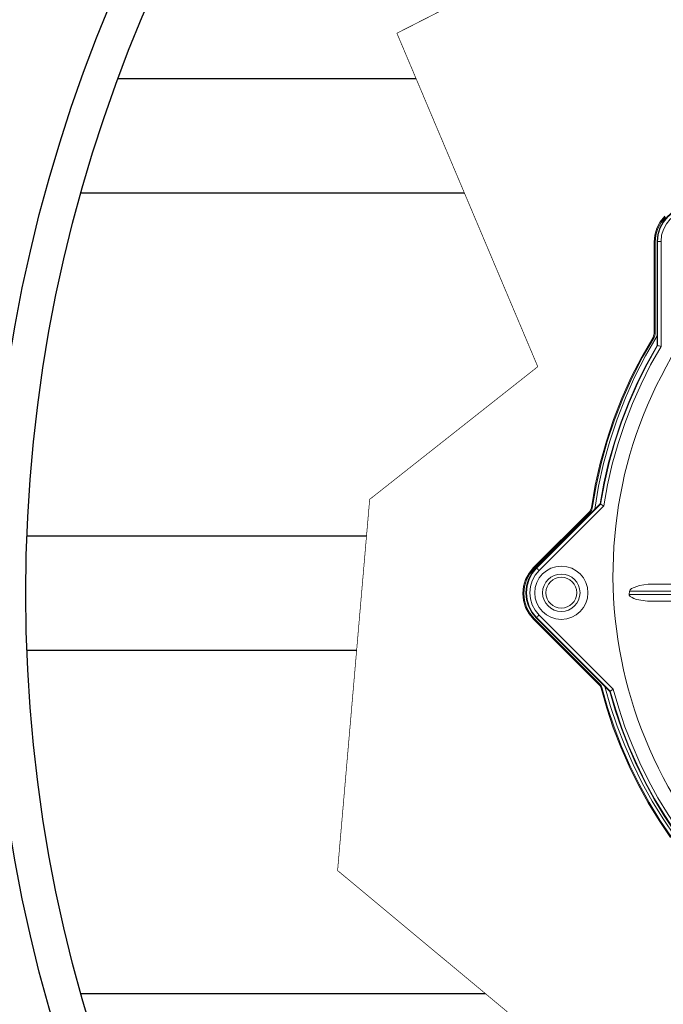
# Model space of a CAD drawing. Extents: x 28 to 1809, y -52 to 131.
# Drawn here: x 1094 to 1099, y 52 to 60 of the extents above; entities that cross this region are included whole.
import ezdxf

# ---------------------------------------------------------------- set-up
doc = ezdxf.new("R2010")
doc.units = 0
doc.header["$LTSCALE"] = 0.8
doc.header["$MEASUREMENT"] = 0
doc.layers.add('DESCRIPTION', color=5, linetype='CONTINUOUS')
doc.layers.add('PDF2_Geometry', color=7, linetype='CONTINUOUS')

msp = doc.modelspace()

# ---------------------------------------------------------------- linework, layer by layer
at = {"layer": 'DESCRIPTION'}
for p, q in [((1097.2026, 59.9283), (1094.5976, 59.9283)), ((1097.6251, 58.9283), (1094.2725, 58.9283)), ((1096.7687, 55.9283), (1093.8003, 55.9283)), ((1096.6823, 54.9283), (1093.8003, 54.9283)), ((1097.8097, 51.9283), (1094.2725, 51.9283))]:
    msp.add_line(p, q, dxfattribs=at)
at = {"layer": 'DESCRIPTION', "const_width": 0.006}
msp.add_lwpolyline([(1098.2663, 57.4107), (1097.0347, 60.3257), (1100.0814, 61.8804), (1101.5723, 63.3704), (1104.2949, 62.0748), (1106.1925, 62.0656), (1108.7676, 62.9283), (1111.2562, 61.3987), (1116.2712, 60.9936), (1117.7553, 57.2163), (1117.4394, 55.2729), (1117.6236, 53.2), (1115.8945, 51.2566), (1112.722, 49.4428), (1110.398, 49.5172), (1108.703, 47.629), (1106.2396, 48.795), (1103.6616, 48.445), (1101.2589, 49.1741), (1099.3281, 49.0025), (1098.4608, 51.3862), (1096.5161, 53.0057), (1096.7966, 56.2505), (1098.2663, 57.4107)], dxfattribs=at)
at = {"layer": 'DESCRIPTION'}
for radius in [13.25, 12.95]:
    msp.add_circle((1106.7406, 55.4283), radius, dxfattribs=at)
at = {"layer": 'PDF2_Geometry', "lineweight": 18}
for p, q in [((1099.3614, 58.6775), (1099.4, 58.7245)), ((1099.3152, 58.5657), (1099.3328, 58.6239)), ((1099.3328, 58.6239), (1099.3614, 58.6775)), ((1099.3091, 58.5052), (1099.3152, 58.5657)), ((1099.3091, 57.6801), (1099.3091, 58.5052)), ((1099.2078, 57.5047), (1099.3091, 57.6801)), ((1099.1156, 57.3244), (1099.2078, 57.5047)), ((1099.0327, 57.1396), (1099.1156, 57.3244)), ((1098.9593, 56.9509), (1099.0327, 57.1396)), ((1098.8957, 56.7586), (1098.9593, 56.9509)), ((1098.8419, 56.5633), (1098.8957, 56.7586)), ((1098.7983, 56.3654), (1098.8419, 56.5633)), ((1098.7648, 56.1658), (1098.7983, 56.3654)), ((1098.2526, 55.6535), (1098.7648, 56.1658)), ((1098.214, 55.6065), (1098.2526, 55.6535)), ((1098.1677, 55.4947), (1098.1854, 55.5529)), ((1098.1854, 55.5529), (1098.214, 55.6065)), ((1098.1618, 55.4342), (1098.1677, 55.4947)), ((1098.1677, 55.3736), (1098.1618, 55.4342)), ((1098.1854, 55.3155), (1098.1677, 55.3736)), ((1098.214, 55.2618), (1098.1854, 55.3155)), ((1098.2526, 55.2148), (1098.214, 55.2618)), ((1098.8533, 54.6141), (1098.2526, 55.2148)), ((1098.903, 54.4397), (1098.8533, 54.6141)), ((1098.9606, 54.2677), (1098.903, 54.4397)), ((1099.0259, 54.0985), (1098.9606, 54.2677)), ((1099.099, 53.9324), (1099.0259, 54.0985)), ((1099.1797, 53.7699), (1099.099, 53.9324)), ((1099.2676, 53.6113), (1099.1797, 53.7699)), ((1099.3628, 53.4569), (1099.2676, 53.6113)), ((1099.4649, 53.3069), (1099.3628, 53.4569))]:
    msp.add_line(p, q, dxfattribs=at)
msp.add_lwpolyline([(1107.8294, 56.9401), (1105.327, 58.7186, 0.375291), (1099.9445, 58.1765, 0.412305), (1100.1045, 52.8453), (1100.4255, 52.5738), (1100.776, 52.3391), (1101.1497, 52.1464), (1101.5439, 51.9984), (1101.9541, 51.8969), (1102.3718, 51.8444), (1102.7741, 51.8418), (1103.1754, 51.8852), (1103.5678, 51.974), (1103.9382, 52.1043), (1104.2929, 52.2759), (1104.2973, 52.2787)], format="xyb", dxfattribs=at)
for points in [[(1099.3141, 57.5958), (1099.3091, 57.5972), (1099.3091, 58.5052), (1099.3152, 58.5657), (1099.3328, 58.6239), (1099.3614, 58.6775), (1099.4, 58.7245), (1099.447, 58.7631), (1099.5006, 58.7918), (1099.5589, 58.8095), (1099.6193, 58.8153), (1100.4214, 58.8153), (1100.4231, 58.8105)], [(1099.3768, 58.725), (1099.3372, 58.6767), (1099.3076, 58.6214), (1099.2895, 58.5616), (1099.2834, 58.4993), (1099.2834, 57.702), (1099.282, 57.689), (1099.2742, 57.6695), (1099.1746, 57.4965), (1099.0837, 57.3186), (1099.0018, 57.1364), (1098.9292, 56.9502), (1098.8661, 56.7608), (1098.8125, 56.5684), (1098.7687, 56.3735), (1098.7347, 56.1767), (1098.7286, 56.1577), (1098.717, 56.1416), (1098.717, 56.1416), (1098.2294, 55.654), (1098.1897, 55.6057), (1098.1602, 55.5505), (1098.142, 55.4905), (1098.136, 55.4283), (1098.142, 55.366), (1098.1602, 55.3061), (1098.1897, 55.2509), (1098.2294, 55.2025), (1098.803, 54.6289), (1098.8031, 54.6289), (1098.8108, 54.6195), (1098.8194, 54.6004), (1098.8687, 54.4261), (1098.9261, 54.2542), (1098.9911, 54.085), (1099.0639, 53.9191), (1099.1439, 53.7566), (1099.2315, 53.5979), (1099.3261, 53.4433), (1099.4276, 53.2933)], [(1099.3829, 58.719), (1099.3443, 58.6719), (1099.3155, 58.6182), (1099.2979, 58.5599), (1099.2919, 58.4993), (1099.2919, 57.6997), (1099.2884, 57.679), (1099.2828, 57.6671), (1099.1829, 57.4939), (1099.0918, 57.3159), (1099.0099, 57.1335), (1098.9372, 56.9472), (1098.874, 56.7575), (1098.8205, 56.5648), (1098.7766, 56.3697), (1098.7427, 56.1727), (1098.7362, 56.1527), (1098.7251, 56.1375), (1098.2355, 55.6479), (1098.1969, 55.6009), (1098.1681, 55.5472), (1098.1505, 55.4889), (1098.1445, 55.4283), (1098.1505, 55.3676), (1098.1681, 55.3093), (1098.1969, 55.2557), (1098.2355, 55.2086), (1098.8108, 54.6333), (1098.8229, 54.6162), (1098.8271, 54.6048), (1098.8765, 54.4302), (1098.9338, 54.258), (1098.9989, 54.0887), (1099.0716, 53.9225), (1099.152, 53.7598), (1099.2396, 53.6009), (1099.3344, 53.4463), (1099.4362, 53.296)], [(1099.3141, 58.5052), (1099.3141, 57.5958), (1099.3158, 57.5953), (1099.3206, 57.5941), (1099.3277, 57.5921), (1099.3368, 57.5896), (1099.3436, 57.5877), (1099.3439, 57.5877)], [(1099.2834, 57.702), (1099.2834, 57.702)], [(1098.8149, 56.209), (1098.8104, 56.2113), (1098.8437, 56.3934), (1098.8857, 56.5738), (1098.936, 56.752), (1098.9945, 56.9277), (1099.0613, 57.1004), (1099.1361, 57.2698), (1099.2188, 57.4355), (1099.3091, 57.5972)], [(1098.8954, 54.5721), (1098.2526, 55.2148), (1098.214, 55.2618), (1098.1854, 55.3155), (1098.1677, 55.3736), (1098.1618, 55.4342), (1098.1677, 55.4947), (1098.1854, 55.5529), (1098.214, 55.6065), (1098.2526, 55.6535), (1098.8104, 56.2113)], [(1098.2561, 55.65), (1098.8149, 56.209), (1098.8166, 56.2082), (1098.8209, 56.2059), (1098.8275, 56.2026), (1098.836, 56.1983), (1098.8426, 56.1948), (1098.8429, 56.1947)], [(1098.2294, 55.654), (1098.2294, 55.654)], [(1099.8331, 55.3597), (1099.2265, 55.3597), (1099.1284, 55.3759), (1099.1056, 55.3844), (1099.0908, 55.3915), (1099.0809, 55.3973), (1099.0744, 55.4021), (1099.0683, 55.4087), (1099.0663, 55.4123), (1099.0652, 55.4164), (1099.0652, 55.4193), (1099.0685, 55.4491), (1099.0696, 55.4533), (1099.0728, 55.4586), (1099.0862, 55.4703), (1099.155, 55.4984), (1099.2305, 55.5086), (1099.8331, 55.5086)], [(1098.9265, 54.59), (1098.9262, 54.5898), (1098.9202, 54.5864), (1098.912, 54.5817), (1098.9056, 54.578), (1098.9013, 54.5756), (1098.8997, 54.5747), (1098.2561, 55.2183)], [(1099.4648, 53.3427), (1099.3709, 53.4846), (1099.2832, 53.6304), (1099.2018, 53.7799), (1099.127, 53.9328), (1099.0588, 54.0887), (1098.9973, 54.2474), (1098.9428, 54.4086), (1098.8954, 54.5721), (1098.8997, 54.5747)]]:
    msp.add_lwpolyline(points, dxfattribs=at)
at = {"layer": 'PDF2_Geometry', "lineweight": 13}
for points in [[(1099.6193, 58.8105), (1099.5598, 58.8046), (1099.5025, 58.7872), (1099.4498, 58.759), (1099.4035, 58.7211), (1099.3655, 58.6748), (1099.3373, 58.622), (1099.3199, 58.5648), (1099.3141, 58.5052), (1099.3147, 58.5052), (1099.3165, 58.5052), (1099.3193, 58.5052), (1099.323, 58.5052), (1099.3275, 58.5052), (1099.3326, 58.5052), (1099.3382, 58.5052), (1099.3439, 58.5052)], [(1099.6194, 58.7807), (1099.5656, 58.7755), (1099.514, 58.7597), (1099.4663, 58.7343), (1099.4246, 58.7), (1099.3903, 58.6583), (1099.3648, 58.6106), (1099.3492, 58.559), (1099.3438, 58.5052)], [(1099.2834, 58.4993), (1099.2833, 58.4993)], [(1099.2834, 57.7021), (1099.2834, 58.4993), (1099.2919, 58.4993)], [(1099.3141, 58.5052), (1099.3092, 58.5052)], [(1099.3439, 58.5052), (1099.3439, 57.5877)], [(1099.2834, 57.7021), (1099.2865, 57.7012), (1099.2919, 57.6997)], [(1098.815, 56.209), (1098.8483, 56.3912), (1098.8901, 56.5718), (1098.9405, 56.7501), (1098.9991, 56.9259), (1099.066, 57.0988), (1099.1408, 57.2683), (1099.2236, 57.434), (1099.3141, 57.5958)], [(1099.2828, 57.6671), (1099.2784, 57.6684), (1099.2743, 57.6696)], [(1099.3439, 57.5877), (1099.2527, 57.4254), (1099.1693, 57.259), (1099.094, 57.0888), (1099.0269, 56.9151), (1098.9681, 56.7385), (1098.9177, 56.5593), (1098.876, 56.3779), (1098.8429, 56.1947)], [(1098.717, 56.1416), (1098.2295, 55.654)], [(1098.8429, 56.1947), (1098.2771, 55.6289)], [(1098.7251, 56.1375), (1098.7199, 56.1401), (1098.717, 56.1416)], [(1098.7346, 56.1767), (1098.7367, 56.1757), (1098.7428, 56.1727)], [(1098.2561, 55.65), (1098.2181, 55.6038), (1098.1899, 55.551), (1098.1725, 55.4937), (1098.1667, 55.4341), (1098.1725, 55.3746), (1098.1899, 55.3174), (1098.2181, 55.2646), (1098.2561, 55.2183), (1098.2565, 55.2188), (1098.2578, 55.22), (1098.2597, 55.222), (1098.2623, 55.2246), (1098.2655, 55.2278), (1098.2692, 55.2314), (1098.2731, 55.2353), (1098.2771, 55.2394)], [(1098.2771, 55.629), (1098.2428, 55.5873), (1098.2174, 55.5396), (1098.2017, 55.4878), (1098.1964, 55.4341), (1098.2017, 55.3804), (1098.2174, 55.3287), (1098.2428, 55.2811), (1098.2771, 55.2394)], [(1098.2294, 55.654), (1098.2355, 55.6479)], [(1098.2526, 55.6535), (1098.2561, 55.65), (1098.2565, 55.6495), (1098.2578, 55.6483), (1098.2597, 55.6464), (1098.2623, 55.6438), (1098.2655, 55.6405), (1098.2692, 55.6369), (1098.2731, 55.633), (1098.2771, 55.6289)], [(1099.8322, 55.4491), (1099.0685, 55.4491)], [(1099.0652, 55.4193), (1099.8322, 55.4193)], [(1098.2355, 55.2086), (1098.2294, 55.2025), (1098.803, 54.6289)], [(1098.2294, 55.2025), (1098.2294, 55.2025)], [(1098.2561, 55.2183), (1098.2526, 55.2148)], [(1098.2771, 55.2394), (1098.9264, 54.59)], [(1098.8031, 54.6289), (1098.8059, 54.6306), (1098.8107, 54.6333)], [(1098.8271, 54.6048), (1098.8232, 54.6025), (1098.8193, 54.6004)], [(1098.9265, 54.59), (1098.9739, 54.4255), (1099.0285, 54.2632), (1099.0901, 54.1035), (1099.1587, 53.9466), (1099.2341, 53.7929), (1099.3162, 53.6426), (1099.4047, 53.4961), (1099.4996, 53.3536)], [(1099.4698, 53.3442), (1099.3757, 53.4862), (1099.2878, 53.6322), (1099.2064, 53.7817), (1099.1314, 53.9347), (1099.0632, 54.0907), (1099.0018, 54.2497), (1098.9473, 54.411), (1098.8997, 54.5746)]]:
    msp.add_lwpolyline(points, dxfattribs=at)
at = {"layer": 'PDF2_Geometry', "lineweight": 18}
msp.add_circle((1098.472, 55.4342), 0.2326, dxfattribs=at)
at = {"layer": 'PDF2_Geometry', "lineweight": 13}
for centre, radius in [((1098.4719, 55.4342), 0.1638), ((1098.472, 55.4342), 0.135)]:
    msp.add_circle(centre, radius, dxfattribs=at)

doc.saveas('drawing.dxf')
